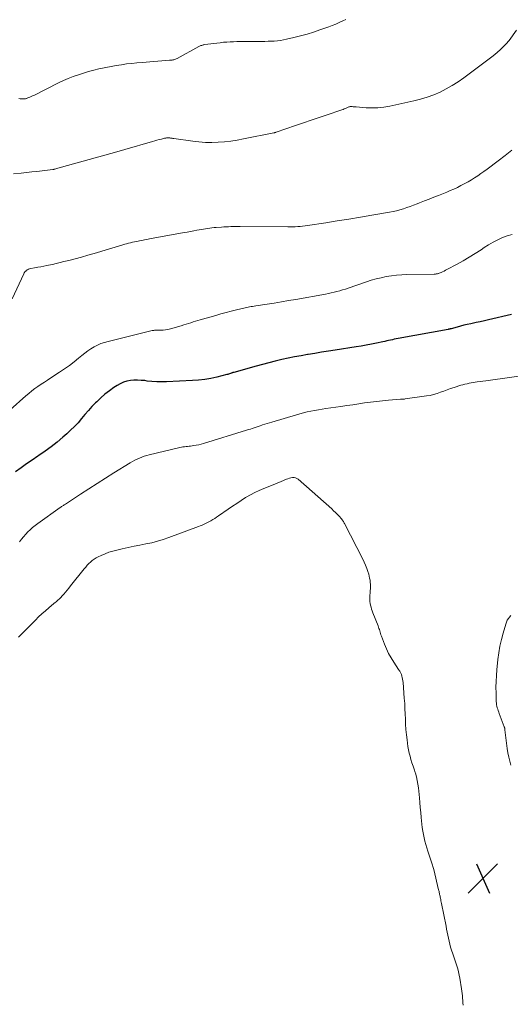
# Model space of a CAD drawing. Units: feet. Extents: x 1975000 to 1980045, y 529990 to 535000.
# Drawn here: x 1976123 to 1976253, y 532984 to 533245 of the extents above; entities that cross this region are included whole.
import ezdxf

# ---------------------------------------------------------------- set-up
doc = ezdxf.new("R2010")
doc.units = ezdxf.units.FT
doc.header["$LTSCALE"] = 100
doc.header["$MEASUREMENT"] = 0
for name, color, linetype, lineweight in [('CONTOUR INDEX', 32, 'Continuous', 25), ('CONTOUR INTERMEDIATE', 40, 'Continuous', 15), ('SPOT ELEVATION', 7, 'Continuous', 15)]:
    doc.layers.add(name, color=color, linetype=linetype, lineweight=lineweight)

# ---------------------------------------------------------------- blocks, each defined once
blk = doc.blocks.new('SPOT')
at = {"layer": 'SPOT ELEVATION', "lineweight": 25}
for p, q in [((-3.95, -3.95), (3.86, 3.85)), ((-1.67, 3.81), (1.74, -3.97))]:
    blk.add_line(p, q, dxfattribs=at)

msp = doc.modelspace()

# ---------------------------------------------------------------- linework, layer by layer
at = {"layer": 'CONTOUR INDEX', "elevation": 1000, "flags": 128}
msp.add_lwpolyline([(1976253.78, 533166.94), (1976247.68, 533165.52), (1976246.59, 533165.27), (1976245.5, 533165.03), (1976244.41, 533164.79), (1976243.32, 533164.56), (1976242.95, 533164.49), (1976242.04, 533164.29), (1976241.15, 533164.08), (1976240.25, 533163.86), (1976239.36, 533163.63), (1976237.78, 533163.19), (1976237.68, 533163.16), (1976237.58, 533163.14), (1976237.48, 533163.11), (1976237.38, 533163.09), (1976237.28, 533163.06), (1976237.19, 533163.04), (1976237.09, 533163.02), (1976236.99, 533163), (1976223.65, 533160.55), (1976223.15, 533160.46), (1976222.65, 533160.36), (1976222.14, 533160.25), (1976221.64, 533160.14), (1976221.14, 533160.03), (1976220.64, 533159.92), (1976220.14, 533159.81), (1976219.64, 533159.71), (1976217.93, 533159.34), (1976216.57, 533159.06), (1976215.21, 533158.8), (1976213.85, 533158.56), (1976212.48, 533158.33), (1976206.93, 533157.48), (1976205.13, 533157.2), (1976203.33, 533156.91), (1976201.53, 533156.62), (1976199.74, 533156.32), (1976199.59, 533156.3), (1976197.87, 533155.99), (1976196.16, 533155.67), (1976194.45, 533155.33), (1976192.74, 533154.96), (1976191.04, 533154.56), (1976189.35, 533154.15), (1976187.66, 533153.71), (1976185.98, 533153.25), (1976180.01, 533151.58), (1976179.93, 533151.56), (1976179.86, 533151.54), (1976179.78, 533151.51), (1976179.71, 533151.49), (1976179.64, 533151.46), (1976179.56, 533151.44), (1976179.49, 533151.41), (1976179.41, 533151.38), (1976179.1, 533151.26), (1976178.87, 533151.18), (1976178.63, 533151.1), (1976178.4, 533151.04), (1976178.16, 533150.97), (1976175.47, 533150.31), (1976173.88, 533149.96), (1976172.28, 533149.68), (1976170.67, 533149.5), (1976169.05, 533149.38), (1976162.11, 533149.08), (1976160.82, 533149.05), (1976159.54, 533149.07), (1976158.26, 533149.16), (1976156.98, 533149.28), (1976156.33, 533149.37), (1976155.38, 533149.45), (1976154.42, 533149.49), (1976153.47, 533149.46), (1976152.52, 533149.39), (1976151.59, 533149.21), (1976150.69, 533148.96), (1976149.83, 533148.57), (1976149.01, 533148.11), (1976148.14, 533147.53), (1976146.94, 533146.67), (1976145.77, 533145.77), (1976144.66, 533144.8), (1976143.59, 533143.78), (1976143.3, 533143.48), (1976142.32, 533142.46), (1976141.36, 533141.42), (1976140.44, 533140.35), (1976139.53, 533139.27), (1976138.62, 533138.19), (1976137.66, 533137.15), (1976136.66, 533136.17), (1976135.62, 533135.22), (1976134.58, 533134.32), (1976133.05, 533133.05), (1976131.49, 533131.81), (1976129.88, 533130.63), (1976128.24, 533129.49), (1976127.92, 533129.28), (1976126.43, 533128.26), (1976124.95, 533127.24), (1976123.49, 533126.19), (1976122.04, 533125.12)], dxfattribs=at)
at = {"layer": 'CONTOUR INTERMEDIATE', "flags": 128}
for points, elevation in [([(1976209.8, 533245.39), (1976208.97, 533244.99), (1976208.04, 533244.57), (1976207.11, 533244.17), (1976206.17, 533243.8), (1976205.22, 533243.44), (1976202.91, 533242.62), (1976201.2, 533242.04), (1976199.47, 533241.51), (1976197.72, 533241.03), (1976195.96, 533240.59), (1976194.04, 533240.14), (1976193.23, 533239.97), (1976192.41, 533239.83), (1976191.59, 533239.73), (1976190.77, 533239.65), (1976189.94, 533239.61), (1976189.12, 533239.57), (1976188.29, 533239.55), (1976187.46, 533239.53), (1976182.63, 533239.51), (1976181.74, 533239.5), (1976180.85, 533239.49), (1976179.95, 533239.46), (1976179.06, 533239.42), (1976178.17, 533239.37), (1976177.28, 533239.3), (1976176.4, 533239.21), (1976175.51, 533239.1), (1976172.27, 533238.68), (1976172.07, 533238.65), (1976171.87, 533238.61), (1976171.68, 533238.55), (1976171.48, 533238.49), (1976171.29, 533238.42), (1976171.1, 533238.34), (1976170.92, 533238.26), (1976170.73, 533238.16), (1976164.93, 533234.98), (1976164.73, 533234.88), (1976164.53, 533234.8), (1976164.32, 533234.73), (1976164.11, 533234.68), (1976163.92, 533234.64), (1976163.79, 533234.62), (1976163.67, 533234.6), (1976163.54, 533234.59), (1976163.42, 533234.58), (1976163.29, 533234.57), (1976163.17, 533234.57), (1976163.04, 533234.56), (1976162.92, 533234.55), (1976155.66, 533233.98), (1976154.28, 533233.86), (1976152.9, 533233.71), (1976151.52, 533233.54), (1976150.15, 533233.35), (1976148.78, 533233.13), (1976147.41, 533232.89), (1976146.05, 533232.63), (1976144.7, 533232.35), (1976144.17, 533232.23), (1976142.79, 533231.9), (1976141.41, 533231.54), (1976140.05, 533231.14), (1976138.7, 533230.7), (1976137.36, 533230.22), (1976136.04, 533229.7), (1976134.74, 533229.12), (1976133.46, 533228.51), (1976126.84, 533225.21), (1976126.51, 533225.05), (1976126.17, 533224.89), (1976125.84, 533224.75), (1976125.5, 533224.61), (1976125.13, 533224.46), (1976124.97, 533224.4), (1976124.8, 533224.35), (1976124.64, 533224.32), (1976124.47, 533224.29), (1976124.39, 533224.28), (1976124.19, 533224.26), (1976123.98, 533224.25), (1976123.77, 533224.25), (1976123.56, 533224.27), (1976123.27, 533224.31), (1976122.92, 533224.35)], 1016), ([(1976255.13, 533242.57), (1976253.17, 533239.83), (1976253, 533239.61), (1976252.83, 533239.39), (1976252.65, 533239.19), (1976252.46, 533238.98), (1976251.49, 533238), (1976250.8, 533237.33), (1976250.09, 533236.68), (1976249.35, 533236.06), (1976248.59, 533235.47), (1976241.12, 533229.86), (1976239.61, 533228.8), (1976238.07, 533227.81), (1976236.46, 533226.92), (1976234.82, 533226.09), (1976233.12, 533225.37), (1976231.4, 533224.73), (1976229.65, 533224.21), (1976227.86, 533223.76), (1976221.43, 533222.36), (1976219.87, 533222.09), (1976218.3, 533221.91), (1976216.73, 533221.87), (1976215.15, 533221.92), (1976212.5, 533222.12), (1976212.24, 533222.14), (1976211.98, 533222.17), (1976211.72, 533222.19), (1976211.47, 533222.22), (1976211.34, 533222.23), (1976211.14, 533222.24), (1976210.95, 533222.23), (1976210.77, 533222.19), (1976210.58, 533222.13), (1976210.4, 533222.06), (1976210.22, 533221.98), (1976210.04, 533221.91), (1976209.86, 533221.83), (1976209.63, 533221.73), (1976209.33, 533221.61), (1976209.04, 533221.49), (1976208.74, 533221.37), (1976208.43, 533221.27), (1976204.83, 533220.03), (1976202.72, 533219.31), (1976200.61, 533218.59), (1976198.51, 533217.87), (1976196.4, 533217.15), (1976191.3, 533215.4), (1976191.22, 533215.38), (1976191.14, 533215.35), (1976191.06, 533215.33), (1976190.98, 533215.31), (1976190.9, 533215.29), (1976190.82, 533215.27), (1976190.74, 533215.25), (1976190.66, 533215.23), (1976182.55, 533213.61), (1976180.88, 533213.31), (1976179.2, 533213.06), (1976177.52, 533212.88), (1976175.83, 533212.74), (1976174.14, 533212.69), (1976172.45, 533212.7), (1976170.76, 533212.82), (1976169.08, 533213.01), (1976164.09, 533213.74), (1976163.85, 533213.77), (1976163.62, 533213.8), (1976163.38, 533213.83), (1976163.15, 533213.87), (1976163.03, 533213.88), (1976162.85, 533213.9), (1976162.68, 533213.91), (1976162.5, 533213.91), (1976162.32, 533213.9), (1976162.14, 533213.89), (1976161.96, 533213.86), (1976161.78, 533213.83), (1976161.61, 533213.79), (1976160.78, 533213.58), (1976160.19, 533213.43), (1976159.6, 533213.28), (1976159.02, 533213.12), (1976158.43, 533212.95), (1976151.09, 533210.83), (1976150.15, 533210.56), (1976149.21, 533210.29), (1976148.27, 533210.03), (1976147.33, 533209.77), (1976134.19, 533206.15), (1976133.88, 533206.06), (1976133.57, 533205.97), (1976133.26, 533205.88), (1976132.95, 533205.78), (1976132.46, 533205.62), (1976132.4, 533205.61), (1976132.33, 533205.59), (1976132.27, 533205.57), (1976132.21, 533205.55), (1976132.15, 533205.54), (1976132.08, 533205.52), (1976132.02, 533205.51), (1976131.96, 533205.5), (1976129.09, 533205.17), (1976127.7, 533205.01), (1976126.3, 533204.85), (1976124.91, 533204.7), (1976123.51, 533204.56), (1976121.47, 533204.34)], 1012), ([(1976253.9, 533210.66), (1976252.11, 533209.24), (1976250.3, 533207.84), (1976247.3, 533205.59), (1976246.49, 533204.99), (1976245.67, 533204.41), (1976244.84, 533203.85), (1976244, 533203.3), (1976243.15, 533202.77), (1976242.28, 533202.25), (1976241.41, 533201.76), (1976240.53, 533201.29), (1976240.37, 533201.21), (1976239.44, 533200.74), (1976238.5, 533200.29), (1976237.54, 533199.88), (1976236.58, 533199.48), (1976234.37, 533198.62), (1976233.12, 533198.14), (1976231.88, 533197.65), (1976230.64, 533197.15), (1976229.39, 533196.66), (1976228.69, 533196.38), (1976227.8, 533196.03), (1976226.9, 533195.69), (1976226, 533195.37), (1976225.09, 533195.06), (1976224.17, 533194.79), (1976223.25, 533194.53), (1976222.32, 533194.32), (1976221.38, 533194.14), (1976216.71, 533193.33), (1976213.64, 533192.81), (1976210.58, 533192.31), (1976207.51, 533191.82), (1976204.44, 533191.35), (1976199.59, 533190.62), (1976198.94, 533190.53), (1976198.29, 533190.45), (1976197.64, 533190.38), (1976196.99, 533190.31), (1976196.34, 533190.27), (1976195.68, 533190.23), (1976195.03, 533190.22), (1976194.38, 533190.22), (1976181.67, 533190.32), (1976181.05, 533190.32), (1976180.43, 533190.32), (1976179.81, 533190.32), (1976179.2, 533190.32), (1976178.58, 533190.3), (1976177.96, 533190.28), (1976177.34, 533190.24), (1976176.73, 533190.2), (1976175.35, 533190.09), (1976174.78, 533190.04), (1976174.2, 533189.98), (1976173.63, 533189.91), (1976173.06, 533189.83), (1976172.5, 533189.74), (1976171.93, 533189.65), (1976171.36, 533189.55), (1976170.79, 533189.45), (1976170.22, 533189.35), (1976169.36, 533189.19), (1976168.51, 533189.04), (1976167.66, 533188.88), (1976166.8, 533188.72), (1976157.57, 533187.03), (1976156.91, 533186.91), (1976156.24, 533186.78), (1976155.58, 533186.66), (1976154.92, 533186.54), (1976154.63, 533186.49), (1976154.11, 533186.39), (1976153.59, 533186.28), (1976153.08, 533186.16), (1976152.56, 533186.03), (1976152.05, 533185.9), (1976151.54, 533185.76), (1976151.03, 533185.61), (1976150.52, 533185.46), (1976142.91, 533183.19), (1976141.24, 533182.71), (1976139.57, 533182.23), (1976137.89, 533181.78), (1976136.2, 533181.34), (1976134.87, 533181), (1976133.85, 533180.75), (1976132.83, 533180.51), (1976131.8, 533180.29), (1976130.78, 533180.07), (1976130.35, 533179.99), (1976129.53, 533179.83), (1976128.72, 533179.67), (1976127.9, 533179.52), (1976127.08, 533179.38), (1976126.06, 533179.2), (1976125.76, 533179.12), (1976125.47, 533179.02), (1976125.2, 533178.87), (1976124.94, 533178.7), (1976124.71, 533178.49), (1976124.5, 533178.26), (1976124.33, 533178), (1976124.18, 533177.73), (1976121.1, 533171.11)], 1008), ([(1976253.97, 533188.25), (1976252.66, 533187.88), (1976251.38, 533187.4), (1976250.13, 533186.81), (1976248.91, 533186.18), (1976247.72, 533185.48), (1976246.56, 533184.73), (1976245.75, 533184.18), (1976244.18, 533183.15), (1976242.59, 533182.16), (1976240.97, 533181.22), (1976239.33, 533180.31), (1976236.66, 533178.89), (1976236.27, 533178.7), (1976235.88, 533178.51), (1976235.48, 533178.33), (1976235.08, 533178.15), (1976234.6, 533177.95), (1976234.44, 533177.89), (1976234.28, 533177.84), (1976234.11, 533177.8), (1976233.94, 533177.76), (1976233.77, 533177.74), (1976233.61, 533177.72), (1976233.43, 533177.71), (1976233.26, 533177.7), (1976226.01, 533177.56), (1976224.63, 533177.5), (1976223.27, 533177.4), (1976221.9, 533177.23), (1976220.54, 533177.02), (1976219.2, 533176.74), (1976217.86, 533176.42), (1976216.54, 533176.05), (1976215.23, 533175.63), (1976210.42, 533173.98), (1976209.67, 533173.73), (1976208.93, 533173.5), (1976208.17, 533173.28), (1976207.42, 533173.07), (1976206.66, 533172.88), (1976205.9, 533172.7), (1976205.13, 533172.54), (1976204.36, 533172.39), (1976196.45, 533170.97), (1976194.55, 533170.64), (1976192.65, 533170.31), (1976190.74, 533170), (1976188.84, 533169.71), (1976185.82, 533169.24), (1976185.42, 533169.18), (1976185.02, 533169.12), (1976184.62, 533169.06), (1976184.22, 533168.99), (1976183.83, 533168.92), (1976183.43, 533168.85), (1976183.04, 533168.76), (1976182.65, 533168.67), (1976180.69, 533168.18), (1976179.32, 533167.83), (1976177.96, 533167.48), (1976176.59, 533167.11), (1976175.23, 533166.73), (1976171.09, 533165.56), (1976170.46, 533165.38), (1976169.83, 533165.19), (1976169.2, 533164.99), (1976168.57, 533164.78), (1976167.95, 533164.57), (1976167.32, 533164.37), (1976166.69, 533164.17), (1976166.06, 533163.98), (1976163.16, 533163.14), (1976162.52, 533162.98), (1976161.87, 533162.86), (1976161.22, 533162.79), (1976160.55, 533162.76), (1976159.54, 533162.76), (1976159.38, 533162.76), (1976159.22, 533162.76), (1976159.07, 533162.76), (1976158.91, 533162.75), (1976158.75, 533162.74), (1976158.6, 533162.72), (1976158.44, 533162.7), (1976158.29, 533162.66), (1976146.61, 533159.82), (1976145.65, 533159.55), (1976144.71, 533159.22), (1976143.8, 533158.82), (1976142.91, 533158.37), (1976142.05, 533157.86), (1976141.22, 533157.32), (1976140.41, 533156.72), (1976139.63, 533156.1), (1976138.77, 533155.36), (1976137.55, 533154.36), (1976136.31, 533153.4), (1976135.03, 533152.49), (1976133.73, 533151.61), (1976131.39, 533150.1), (1976130.53, 533149.54), (1976129.68, 533148.98), (1976128.83, 533148.41), (1976127.98, 533147.84), (1976127.15, 533147.25), (1976126.33, 533146.64), (1976125.54, 533146), (1976124.76, 533145.34), (1976120.6, 533141.65)], 1004), ([(1976262.42, 533151.5), (1976252.01, 533150.04), (1976251.38, 533149.96), (1976250.75, 533149.87), (1976250.12, 533149.79), (1976249.49, 533149.71), (1976248.86, 533149.62), (1976248.22, 533149.54), (1976247.59, 533149.45), (1976246.96, 533149.36), (1976244.72, 533149.02), (1976244.17, 533148.94), (1976243.62, 533148.86), (1976243.07, 533148.77), (1976242.53, 533148.67), (1976241.98, 533148.57), (1976241.44, 533148.45), (1976240.91, 533148.3), (1976240.38, 533148.15), (1976238.53, 533147.56), (1976237.62, 533147.25), (1976236.72, 533146.94), (1976235.82, 533146.61), (1976234.92, 533146.27), (1976234.02, 533145.95), (1976233.11, 533145.68), (1976232.18, 533145.47), (1976231.24, 533145.31), (1976225.51, 533144.5), (1976225.36, 533144.48), (1976225.21, 533144.47), (1976225.05, 533144.46), (1976224.9, 533144.45), (1976224.75, 533144.44), (1976224.59, 533144.44), (1976224.44, 533144.43), (1976224.28, 533144.42), (1976221.15, 533144.17), (1976219.56, 533144.02), (1976217.96, 533143.86), (1976216.37, 533143.67), (1976214.78, 533143.45), (1976213.19, 533143.22), (1976211.61, 533142.99), (1976210.02, 533142.76), (1976208.44, 533142.53), (1976204.46, 533141.94), (1976203.47, 533141.79), (1976202.48, 533141.63), (1976201.49, 533141.45), (1976200.51, 533141.27), (1976199.53, 533141.06), (1976198.56, 533140.83), (1976197.59, 533140.58), (1976196.63, 533140.3), (1976190.09, 533138.35), (1976189.48, 533138.16), (1976188.87, 533137.98), (1976188.27, 533137.78), (1976187.67, 533137.59), (1976187.49, 533137.53), (1976186.98, 533137.36), (1976186.46, 533137.19), (1976185.95, 533137.02), (1976185.44, 533136.86), (1976184.93, 533136.69), (1976184.41, 533136.52), (1976183.9, 533136.36), (1976183.39, 533136.2), (1976171.94, 533132.68), (1976171.31, 533132.51), (1976170.69, 533132.35), (1976170.05, 533132.22), (1976169.42, 533132.11), (1976168.95, 533132.04), (1976168.54, 533131.98), (1976168.13, 533131.93), (1976167.72, 533131.89), (1976167.31, 533131.85), (1976166.91, 533131.81), (1976166.5, 533131.75), (1976166.09, 533131.68), (1976165.69, 533131.59), (1976157.55, 533129.65), (1976156.88, 533129.47), (1976156.22, 533129.28), (1976155.58, 533129.05), (1976154.94, 533128.8), (1976154.31, 533128.52), (1976153.69, 533128.22), (1976153.08, 533127.89), (1976152.49, 533127.54), (1976148.15, 533124.87), (1976145.92, 533123.48), (1976143.71, 533122.08), (1976141.51, 533120.66), (1976139.31, 533119.23), (1976135.3, 533116.57), (1976135.12, 533116.46), (1976134.94, 533116.34), (1976134.77, 533116.23), (1976134.59, 533116.11), (1976134.41, 533116), (1976134.23, 533115.88), (1976134.06, 533115.76), (1976133.89, 533115.64), (1976127.9, 533111.39), (1976127.22, 533110.88), (1976126.56, 533110.34), (1976125.93, 533109.76), (1976125.32, 533109.16), (1976124.74, 533108.53), (1976124.17, 533107.89), (1976123.63, 533107.23), (1976123.1, 533106.55)], 996), ([(1976240.97, 532983.37), (1976240.91, 532983.99), (1976240.85, 532984.61), (1976240.8, 532985.22), (1976240.74, 532985.84), (1976240.68, 532986.46), (1976240.6, 532987.07), (1976240.51, 532987.69), (1976240.07, 532990.57), (1976239.92, 532991.39), (1976239.74, 532992.21), (1976239.51, 532993.01), (1976239.26, 532993.81), (1976238.98, 532994.6), (1976238.71, 532995.4), (1976238.44, 532996.19), (1976238.18, 532996.99), (1976237.87, 532997.98), (1976237.63, 532998.77), (1976237.41, 532999.57), (1976237.22, 533000.37), (1976237.04, 533001.17), (1976236.88, 533001.98), (1976236.72, 533002.79), (1976236.56, 533003.6), (1976236.4, 533004.41), (1976235.21, 533010.38), (1976235.14, 533010.74), (1976235.06, 533011.11), (1976234.99, 533011.48), (1976234.91, 533011.84), (1976234.86, 533012.08), (1976234.81, 533012.33), (1976234.76, 533012.58), (1976234.71, 533012.83), (1976234.66, 533013.08), (1976234.61, 533013.33), (1976234.55, 533013.58), (1976234.5, 533013.82), (1976234.44, 533014.07), (1976233.13, 533019.4), (1976233.06, 533019.69), (1976232.98, 533019.98), (1976232.89, 533020.27), (1976232.79, 533020.55), (1976232.69, 533020.84), (1976232.6, 533021.12), (1976232.5, 533021.41), (1976232.41, 533021.69), (1976231.56, 533024.28), (1976231.28, 533025.16), (1976231.02, 533026.05), (1976230.79, 533026.95), (1976230.57, 533027.85), (1976230.39, 533028.76), (1976230.22, 533029.67), (1976230.09, 533030.58), (1976229.99, 533031.5), (1976229.81, 533033.27), (1976229.69, 533034.58), (1976229.56, 533035.9), (1976229.43, 533037.21), (1976229.31, 533038.52), (1976229.06, 533041.11), (1976228.93, 533042.1), (1976228.76, 533043.08), (1976228.53, 533044.05), (1976228.25, 533045.02), (1976228.19, 533045.21), (1976227.91, 533046.07), (1976227.63, 533046.93), (1976227.36, 533047.79), (1976227.08, 533048.65), (1976226.83, 533049.52), (1976226.6, 533050.39), (1976226.43, 533051.27), (1976226.28, 533052.16), (1976226.05, 533053.89), (1976225.88, 533055.27), (1976225.75, 533056.65), (1976225.66, 533058.03), (1976225.6, 533059.41), (1976225.56, 533060.8), (1976225.5, 533062.18), (1976225.42, 533063.57), (1976225.32, 533064.95), (1976224.98, 533069.17), (1976224.93, 533069.6), (1976224.87, 533070.02), (1976224.78, 533070.43), (1976224.67, 533070.84), (1976224.53, 533071.28), (1976224.47, 533071.47), (1976224.4, 533071.64), (1976224.31, 533071.82), (1976224.21, 533071.98), (1976224.1, 533072.15), (1976223.99, 533072.31), (1976223.89, 533072.47), (1976223.78, 533072.64), (1976222.5, 533074.56), (1976221.8, 533075.71), (1976221.14, 533076.89), (1976220.56, 533078.1), (1976220.04, 533079.34), (1976219.22, 533081.46), (1976219.09, 533081.8), (1976218.98, 533082.14), (1976218.88, 533082.49), (1976218.79, 533082.84), (1976218.69, 533083.19), (1976218.59, 533083.53), (1976218.48, 533083.88), (1976218.35, 533084.22), (1976216.98, 533087.68), (1976216.8, 533088.17), (1976216.63, 533088.66), (1976216.49, 533089.16), (1976216.36, 533089.66), (1976216.26, 533090.17), (1976216.19, 533090.68), (1976216.17, 533091.19), (1976216.18, 533091.71), (1976216.28, 533093.55), (1976216.3, 533094.11), (1976216.3, 533094.66), (1976216.29, 533095.22), (1976216.26, 533095.77), (1976216.2, 533096.32), (1976216.11, 533096.86), (1976215.99, 533097.4), (1976215.85, 533097.94), (1976215.64, 533098.61), (1976215.36, 533099.46), (1976215.04, 533100.31), (1976214.68, 533101.14), (1976214.29, 533101.95), (1976209.43, 533111.4), (1976209.36, 533111.53), (1976209.29, 533111.66), (1976209.21, 533111.79), (1976209.13, 533111.92), (1976209.05, 533112.05), (1976209.01, 533112.11), (1976208.97, 533112.18), (1976208.93, 533112.24), (1976208.89, 533112.3), (1976208.84, 533112.35), (1976208.8, 533112.41), (1976208.75, 533112.47), (1976208.7, 533112.52), (1976207.91, 533113.4), (1976207.46, 533113.88), (1976207, 533114.36), (1976206.53, 533114.81), (1976206.04, 533115.26), (1976197.09, 533123.18), (1976196.76, 533123.4), (1976196.4, 533123.56), (1976196.02, 533123.63), (1976195.61, 533123.62), (1976195.2, 533123.55), (1976194.79, 533123.45), (1976194.38, 533123.32), (1976193.99, 533123.17), (1976192.61, 533122.57), (1976191.53, 533122.11), (1976190.44, 533121.67), (1976189.35, 533121.23), (1976188.26, 533120.81), (1976188, 533120.71), (1976186.78, 533120.21), (1976185.6, 533119.66), (1976184.44, 533119.04), (1976183.31, 533118.37), (1976183.16, 533118.28), (1976181.98, 533117.52), (1976180.8, 533116.75), (1976179.63, 533115.97), (1976178.48, 533115.17), (1976175.94, 533113.4), (1976175.44, 533113.06), (1976174.93, 533112.73), (1976174.41, 533112.43), (1976173.88, 533112.13), (1976173.51, 533111.92), (1976173.16, 533111.74), (1976172.81, 533111.56), (1976172.46, 533111.38), (1976172.11, 533111.21), (1976171.76, 533111.04), (1976171.4, 533110.88), (1976171.04, 533110.74), (1976170.67, 533110.59), (1976162.76, 533107.65), (1976161.25, 533107.13), (1976159.73, 533106.67), (1976158.19, 533106.29), (1976156.63, 533105.97), (1976155.06, 533105.67), (1976153.5, 533105.37), (1976151.94, 533105.04), (1976150.38, 533104.7), (1976148.91, 533104.36), (1976147.85, 533104.09), (1976146.82, 533103.76), (1976145.8, 533103.37), (1976144.81, 533102.94), (1976143.94, 533102.52), (1976143.41, 533102.24), (1976142.89, 533101.92), (1976142.4, 533101.56), (1976141.94, 533101.16), (1976141.5, 533100.74), (1976141.07, 533100.3), (1976140.67, 533099.84), (1976140.27, 533099.37), (1976136.65, 533094.81), (1976136.2, 533094.25), (1976135.75, 533093.71), (1976135.29, 533093.16), (1976134.82, 533092.63), (1976134.35, 533092.1), (1976134.11, 533091.84), (1976133.86, 533091.58), (1976133.59, 533091.33), (1976133.32, 533091.08), (1976133.05, 533090.84), (1976132.77, 533090.61), (1976132.5, 533090.37), (1976132.22, 533090.14), (1976130.89, 533089.03), (1976129.96, 533088.23), (1976129.04, 533087.41), (1976128.15, 533086.56), (1976127.28, 533085.7), (1976122.81, 533081.15)], 992), ([(1976253.61, 533086.95), (1976253.26, 533086.55), (1976252.96, 533086.12), (1976252.69, 533085.67), (1976252.48, 533085.19), (1976252.3, 533084.69), (1976251.58, 533082.26), (1976251.12, 533080.53), (1976250.72, 533078.78), (1976250.42, 533077.01), (1976250.19, 533075.23), (1976249.91, 533072.52), (1976249.78, 533070.98), (1976249.69, 533069.43), (1976249.67, 533067.89), (1976249.69, 533066.34), (1976249.76, 533064.05), (1976249.79, 533063.65), (1976249.84, 533063.24), (1976249.92, 533062.84), (1976250.02, 533062.45), (1976250.14, 533062.06), (1976250.26, 533061.67), (1976250.4, 533061.28), (1976250.54, 533060.9), (1976251.89, 533057.36), (1976251.92, 533057.27), (1976251.95, 533057.18), (1976251.97, 533057.08), (1976251.99, 533056.98), (1976252.01, 533056.88), (1976252.02, 533056.78), (1976252.04, 533056.68), (1976252.05, 533056.59), (1976252.69, 533051.58), (1976252.86, 533050.45), (1976253.06, 533049.33), (1976253.32, 533048.23), (1976253.61, 533047.13)], 992)]:
    msp.add_lwpolyline(points, dxfattribs=dict(at, elevation=elevation))

# ---------------------------------------------------------------- block references
at = {"layer": 'SPOT ELEVATION'}
msp.add_blockref('SPOT', (1976246.2, 533017.12, 994.17), dxfattribs=at)

doc.saveas('drawing.dxf')
